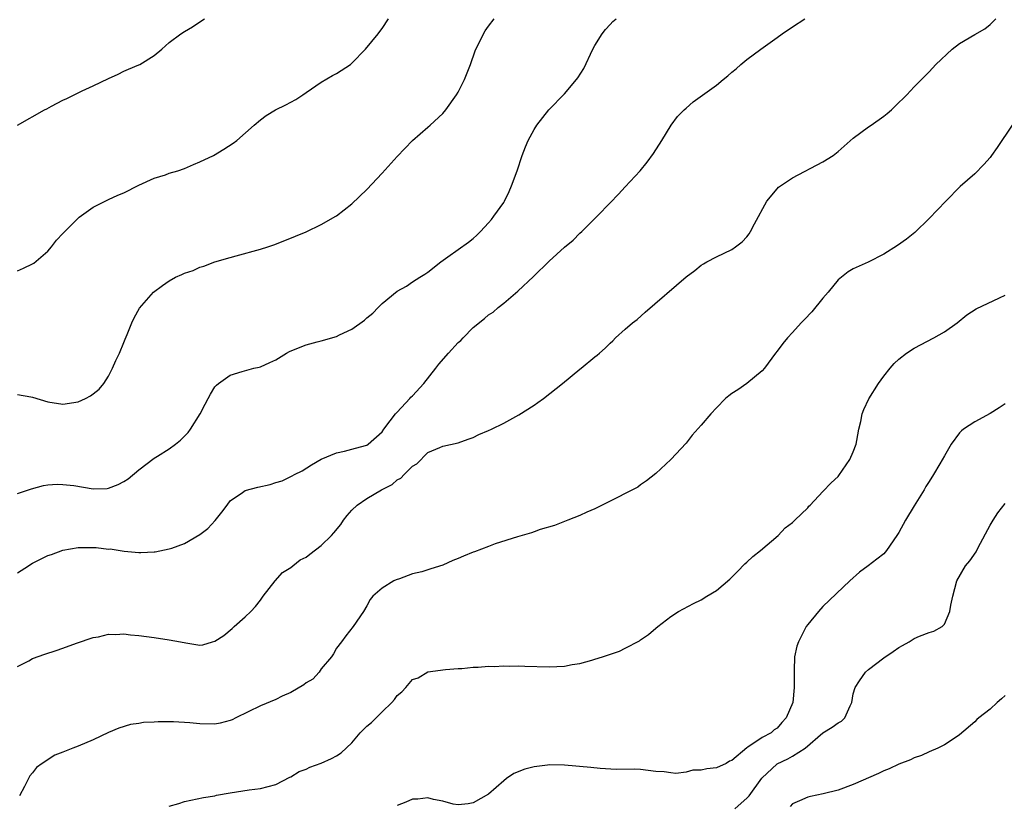
# Model space of a CAD drawing. Units: inches. Extents: x 2503408 to 2505000, y 1545000 to 1548000.
# Drawn here: x 2503779 to 2503909, y 1545552 to 1545655 of the extents above; entities that cross this region are included whole.
import ezdxf

# ---------------------------------------------------------------- set-up
doc = ezdxf.new("R2010")
doc.units = ezdxf.units.IN
doc.header["$MEASUREMENT"] = 0
doc.layers.add('LD25021545_10ft', color=103, linetype='Continuous')

msp = doc.modelspace()

# ---------------------------------------------------------------- linework, layer by layer
at = {"layer": 'LD25021545_10ft'}
for points, elevation in [([(2503779, 1545641), (2503782.57, 1545643), (2503782.86, 1545643.14), (2503783.51, 1545643.51), (2503785, 1545644.27), (2503785.51, 1545644.49), (2503786.47, 1545645), (2503787.51, 1545645.51), (2503789, 1545646.16), (2503791, 1545647.15), (2503792.27, 1545647.73), (2503793, 1545648.09), (2503793.63, 1545648.37), (2503795, 1545648.94), (2503795.12, 1545649), (2503797, 1545650.16), (2503798.02, 1545651), (2503799, 1545651.87), (2503800.53, 1545653), (2503801, 1545653.32), (2503802.06, 1545653.94), (2503803, 1545654.59), (2503803.62, 1545655)], 7600), ([(2503779, 1545621.84), (2503779.83, 1545622.17), (2503781, 1545622.74), (2503781.15, 1545622.85), (2503783, 1545624.43), (2503783.48, 1545625), (2503784.14, 1545625.86), (2503785, 1545626.73), (2503785.24, 1545627), (2503787.13, 1545628.87), (2503789, 1545630.22), (2503791, 1545631.23), (2503792.22, 1545631.78), (2503793, 1545632.11), (2503795, 1545633.12), (2503797, 1545634.04), (2503798.48, 1545634.48), (2503799, 1545634.66), (2503800.11, 1545635), (2503801, 1545635.3), (2503802.17, 1545635.83), (2503803, 1545636.16), (2503804.8, 1545637), (2503806.17, 1545637.83), (2503807.38, 1545638.62), (2503807.88, 1545639), (2503810.15, 1545641), (2503811, 1545641.72), (2503811.74, 1545642.26), (2503812.99, 1545643.01), (2503814.34, 1545643.66), (2503815, 1545644.01), (2503815.63, 1545644.38), (2503816.55, 1545645), (2503817, 1545645.28), (2503819, 1545646.64), (2503820.47, 1545647.53), (2503821, 1545647.82), (2503822.82, 1545649), (2503823, 1545649.14), (2503824.81, 1545651), (2503826.47, 1545653), (2503826.68, 1545653.32), (2503827, 1545653.71), (2503827.86, 1545655)], 7590), ([(2503779, 1545605.53), (2503780.76, 1545605.24), (2503781, 1545605.21), (2503783, 1545604.6), (2503785, 1545604.27), (2503787, 1545604.58), (2503787.97, 1545605), (2503788.64, 1545605.36), (2503789, 1545605.62), (2503789.76, 1545606.24), (2503790.38, 1545607), (2503791, 1545607.98), (2503791.51, 1545609), (2503791.97, 1545610.03), (2503792.44, 1545611), (2503793, 1545612.38), (2503793.17, 1545612.83), (2503793.45, 1545613.45), (2503794.07, 1545615), (2503794.36, 1545615.64), (2503795.09, 1545616.91), (2503796.91, 1545619), (2503798.1, 1545619.9), (2503799, 1545620.51), (2503799.83, 1545621), (2503800.65, 1545621.35), (2503801, 1545621.53), (2503802.13, 1545621.87), (2503803, 1545622.31), (2503803.55, 1545622.45), (2503805, 1545623.01), (2503807, 1545623.6), (2503807.79, 1545623.79), (2503811, 1545624.68), (2503811.97, 1545625), (2503812.74, 1545625.26), (2503814.2, 1545625.8), (2503817, 1545626.96), (2503819, 1545627.92), (2503820.89, 1545629), (2503821, 1545629.07), (2503823, 1545630.64), (2503825, 1545632.53), (2503827, 1545634.66), (2503829, 1545636.87), (2503830.99, 1545639), (2503833, 1545640.74), (2503833.34, 1545641), (2503835, 1545642.55), (2503835.4, 1545643), (2503836.81, 1545645), (2503837, 1545645.32), (2503837.82, 1545647), (2503838.61, 1545649), (2503839.23, 1545650.77), (2503840.33, 1545653), (2503840.58, 1545653.42), (2503841, 1545654.05), (2503841.74, 1545655)], 7580), ([(2503779, 1545592.5), (2503780.86, 1545593.14), (2503782.45, 1545593.55), (2503783, 1545593.65), (2503784.26, 1545593.74), (2503785, 1545593.72), (2503786.43, 1545593.57), (2503789, 1545593.14), (2503790.81, 1545593.19), (2503791, 1545593.2), (2503792.28, 1545593.72), (2503793, 1545594.08), (2503793.57, 1545594.43), (2503795, 1545595.61), (2503797, 1545597.15), (2503797.44, 1545597.44), (2503799, 1545598.39), (2503799.82, 1545599), (2503800.48, 1545599.52), (2503801.46, 1545600.54), (2503801.79, 1545601), (2503803.05, 1545603), (2503803.71, 1545604.29), (2503804.1, 1545605), (2503804.4, 1545605.6), (2503805, 1545606.57), (2503805.21, 1545606.79), (2503805.46, 1545607), (2503807, 1545608.1), (2503808.57, 1545608.57), (2503810.13, 1545609), (2503810.84, 1545609.16), (2503811, 1545609.21), (2503812.24, 1545609.76), (2503813, 1545610.12), (2503814.44, 1545611), (2503814.81, 1545611.19), (2503816.23, 1545611.77), (2503817, 1545612.07), (2503818.47, 1545612.47), (2503819, 1545612.59), (2503821, 1545613.18), (2503821.38, 1545613.38), (2503823, 1545614.13), (2503824.68, 1545615.32), (2503825, 1545615.62), (2503825.76, 1545616.24), (2503826.47, 1545617), (2503827, 1545617.51), (2503829, 1545619.13), (2503830.2, 1545619.8), (2503831, 1545620.36), (2503831.98, 1545621), (2503832.62, 1545621.38), (2503833, 1545621.66), (2503834.71, 1545623), (2503835.66, 1545623.66), (2503838.39, 1545625.61), (2503839, 1545626.09), (2503839.48, 1545626.52), (2503839.96, 1545627), (2503841, 1545628.14), (2503841.4, 1545628.6), (2503841.72, 1545629), (2503843, 1545630.84), (2503843.1, 1545631), (2503843.73, 1545632.27), (2503844.04, 1545633), (2503844.76, 1545635), (2503845.43, 1545637), (2503845.85, 1545638.15), (2503846.21, 1545639), (2503847, 1545640.42), (2503847.35, 1545641), (2503848.96, 1545643), (2503851, 1545645.14), (2503852.58, 1545647), (2503852.76, 1545647.24), (2503853.53, 1545648.47), (2503854.74, 1545651), (2503855, 1545651.47), (2503855.97, 1545653), (2503856.4, 1545653.6), (2503857, 1545654.27), (2503857.37, 1545654.63), (2503857.82, 1545655)], 7570), ([(2503779, 1545582.08), (2503780.45, 1545583), (2503780.77, 1545583.23), (2503781, 1545583.35), (2503783, 1545584.34), (2503783.5, 1545584.5), (2503785, 1545585.07), (2503787, 1545585.4), (2503789, 1545585.4), (2503789.39, 1545585.39), (2503791, 1545585.21), (2503791.22, 1545585.22), (2503793.06, 1545584.94), (2503795, 1545584.77), (2503795.24, 1545584.76), (2503797, 1545584.83), (2503797.15, 1545584.85), (2503799, 1545585.23), (2503799.34, 1545585.34), (2503801, 1545585.94), (2503803, 1545587.1), (2503804.07, 1545587.93), (2503805.04, 1545588.96), (2503805.92, 1545590.08), (2503806.59, 1545591), (2503807, 1545591.53), (2503808.63, 1545592.63), (2503809, 1545592.9), (2503810.64, 1545593.36), (2503812.28, 1545593.72), (2503813, 1545593.97), (2503813.83, 1545594.17), (2503815, 1545594.77), (2503815.17, 1545594.83), (2503815.47, 1545595), (2503816.5, 1545595.5), (2503817.71, 1545596.28), (2503819, 1545597.05), (2503821, 1545597.89), (2503822.07, 1545598.07), (2503823, 1545598.34), (2503824.82, 1545598.82), (2503825, 1545598.88), (2503825.16, 1545599), (2503827, 1545600.63), (2503827.23, 1545601), (2503828.06, 1545602.06), (2503828.76, 1545603), (2503829, 1545603.24), (2503830.64, 1545605), (2503830.8, 1545605.2), (2503831, 1545605.36), (2503832.49, 1545607), (2503834.09, 1545609), (2503834.46, 1545609.54), (2503835.75, 1545611), (2503837, 1545612.37), (2503837.36, 1545612.64), (2503837.67, 1545613), (2503839, 1545614.35), (2503840.46, 1545615.54), (2503841, 1545616.05), (2503841.61, 1545616.39), (2503842.28, 1545617), (2503843, 1545617.58), (2503844.86, 1545619.14), (2503846.93, 1545621.07), (2503849, 1545623.08), (2503851, 1545624.96), (2503852.12, 1545625.88), (2503853, 1545626.77), (2503853.26, 1545627), (2503855.32, 1545629), (2503857, 1545630.78), (2503858.1, 1545631.9), (2503859, 1545632.9), (2503860.95, 1545635), (2503861.89, 1545636.11), (2503862.71, 1545637.29), (2503863, 1545637.76), (2503863.51, 1545638.49), (2503863.79, 1545639), (2503865.02, 1545641), (2503865.88, 1545642.12), (2503866.73, 1545643), (2503867, 1545643.25), (2503867.95, 1545644.05), (2503871, 1545646.28), (2503871.86, 1545647), (2503872.5, 1545647.5), (2503873, 1545647.98), (2503873.58, 1545648.42), (2503874.21, 1545649), (2503875, 1545649.64), (2503876.83, 1545651), (2503879, 1545652.53), (2503879.64, 1545653), (2503881, 1545653.93), (2503882.62, 1545655)], 7560), ([(2503779, 1545569.73), (2503780.51, 1545570.51), (2503781, 1545570.78), (2503782.61, 1545571.39), (2503784.13, 1545571.87), (2503785, 1545572.16), (2503786.8, 1545572.8), (2503789, 1545573.56), (2503789.67, 1545573.67), (2503791, 1545573.98), (2503791.96, 1545573.96), (2503793, 1545574.03), (2503793.91, 1545573.91), (2503795, 1545573.82), (2503797, 1545573.56), (2503799, 1545573.27), (2503800.48, 1545573), (2503801.16, 1545572.84), (2503803, 1545572.57), (2503803.4, 1545572.6), (2503804.67, 1545573), (2503805, 1545573.08), (2503806.17, 1545573.83), (2503807.26, 1545574.74), (2503807.53, 1545575), (2503809, 1545576.28), (2503809.72, 1545577), (2503810.35, 1545577.65), (2503811, 1545578.48), (2503811.36, 1545579), (2503812.91, 1545581), (2503813.88, 1545582.12), (2503815, 1545582.79), (2503815.24, 1545583), (2503816.21, 1545583.79), (2503817, 1545584.14), (2503817.47, 1545584.53), (2503819, 1545585.66), (2503820.36, 1545587), (2503820.66, 1545587.34), (2503821.56, 1545588.44), (2503821.92, 1545589), (2503822.4, 1545589.6), (2503823, 1545590.32), (2503823.7, 1545591), (2503825, 1545591.87), (2503826.92, 1545593), (2503828.32, 1545593.68), (2503829, 1545594.32), (2503829.48, 1545594.52), (2503829.91, 1545595), (2503831, 1545596.13), (2503831.58, 1545596.42), (2503833, 1545597.91), (2503834.59, 1545598.59), (2503835, 1545598.73), (2503837, 1545599.2), (2503838.32, 1545599.68), (2503839, 1545599.9), (2503839.72, 1545600.28), (2503841, 1545600.79), (2503841.38, 1545601), (2503843, 1545601.79), (2503845, 1545602.88), (2503847, 1545604.15), (2503847.51, 1545604.49), (2503848.22, 1545605), (2503850.74, 1545607), (2503853, 1545608.86), (2503853.19, 1545609), (2503855, 1545610.51), (2503855.29, 1545610.71), (2503855.6, 1545611), (2503856.37, 1545611.63), (2503857, 1545612.3), (2503857.37, 1545612.63), (2503857.73, 1545613), (2503859, 1545614.15), (2503859.97, 1545615), (2503860.56, 1545615.44), (2503861.63, 1545616.37), (2503867, 1545621.02), (2503868.14, 1545621.86), (2503869, 1545622.56), (2503869.27, 1545622.73), (2503869.74, 1545623), (2503871, 1545623.66), (2503873, 1545624.65), (2503873.52, 1545625), (2503874.37, 1545625.63), (2503875, 1545626.29), (2503875.3, 1545626.7), (2503875.48, 1545627), (2503876.02, 1545628.02), (2503877.63, 1545631), (2503879, 1545632.63), (2503879.18, 1545632.82), (2503881, 1545634.06), (2503885, 1545636.16), (2503886.35, 1545637), (2503887, 1545637.51), (2503889, 1545639.3), (2503891, 1545640.77), (2503891.36, 1545641), (2503893, 1545642.17), (2503893.45, 1545642.55), (2503894.03, 1545643), (2503894.5, 1545643.5), (2503896.04, 1545645), (2503897, 1545646.03), (2503899, 1545648), (2503899.85, 1545649), (2503902.03, 1545651), (2503903, 1545651.73), (2503905, 1545652.95), (2503906.31, 1545653.69), (2503907, 1545654.26), (2503907.77, 1545655)], 7550), ([(2503909.92, 1545641), (2503907.95, 1545638.05), (2503907.21, 1545637), (2503907, 1545636.73), (2503906.2, 1545635.8), (2503905, 1545634.61), (2503903.08, 1545632.92), (2503901.19, 1545631), (2503899, 1545628.7), (2503897.11, 1545626.89), (2503896.02, 1545625.98), (2503894.84, 1545625.16), (2503893, 1545624.01), (2503890.98, 1545622.98), (2503889, 1545622.08), (2503888.31, 1545621.69), (2503887, 1545620.66), (2503885.7, 1545619), (2503885, 1545618.21), (2503883.55, 1545616.45), (2503882.57, 1545615.43), (2503882.14, 1545615), (2503881, 1545613.69), (2503880.34, 1545613), (2503879.74, 1545612.26), (2503879, 1545611.25), (2503878.78, 1545611), (2503877.3, 1545609), (2503877, 1545608.66), (2503875.01, 1545607), (2503873.82, 1545606.18), (2503873, 1545605.68), (2503872.63, 1545605.37), (2503872.2, 1545605), (2503871, 1545603.81), (2503870.24, 1545603), (2503869, 1545601.49), (2503867.82, 1545600.18), (2503867, 1545599.14), (2503865, 1545597.01), (2503863, 1545595.17), (2503861.8, 1545594.2), (2503861, 1545593.64), (2503860.63, 1545593.37), (2503859, 1545592.52), (2503858.05, 1545592.05), (2503857, 1545591.49), (2503855.95, 1545591), (2503855, 1545590.51), (2503853.94, 1545590.06), (2503853, 1545589.61), (2503851.42, 1545589), (2503851, 1545588.81), (2503849.68, 1545588.32), (2503847.8, 1545587.8), (2503847, 1545587.48), (2503846.68, 1545587.32), (2503844.8, 1545586.8), (2503841.87, 1545585.87), (2503841, 1545585.56), (2503839.15, 1545584.85), (2503839, 1545584.8), (2503837.71, 1545584.28), (2503837, 1545583.97), (2503836.29, 1545583.71), (2503835, 1545583.07), (2503833.39, 1545582.61), (2503833, 1545582.47), (2503832.22, 1545582.22), (2503831, 1545581.94), (2503829.31, 1545581.3), (2503828.84, 1545581.16), (2503828.53, 1545581), (2503827, 1545580.05), (2503825.79, 1545579), (2503825.43, 1545578.57), (2503825, 1545577.75), (2503824.53, 1545577), (2503823.19, 1545575), (2503822.23, 1545573.77), (2503821.65, 1545573), (2503821, 1545572.18), (2503820.59, 1545571.42), (2503820.33, 1545571), (2503819, 1545569.43), (2503818.7, 1545569), (2503817.9, 1545568.1), (2503817, 1545567.6), (2503816.68, 1545567.32), (2503815, 1545566.34), (2503813.83, 1545565.83), (2503813, 1545565.41), (2503811, 1545564.57), (2503807.75, 1545563), (2503807.27, 1545562.73), (2503807, 1545562.63), (2503805.71, 1545562.29), (2503805, 1545562.15), (2503803, 1545562.18), (2503801.68, 1545562.32), (2503799.53, 1545562.47), (2503799, 1545562.45), (2503797.52, 1545562.48), (2503797, 1545562.41), (2503795.62, 1545562.38), (2503795, 1545562.24), (2503793.89, 1545562.11), (2503792.37, 1545561.63), (2503791, 1545561.04), (2503789, 1545560.1), (2503787, 1545559.27), (2503786.29, 1545559), (2503785, 1545558.47), (2503783.94, 1545558.06), (2503782.26, 1545557), (2503781.54, 1545556.46), (2503781, 1545555.76), (2503780.65, 1545555.35), (2503779.95, 1545553.95), (2503779.28, 1545552.72)], 7540), ([(2503799, 1545551.35), (2503800.27, 1545551.73), (2503801, 1545551.98), (2503803.49, 1545552.51), (2503805, 1545552.74), (2503805.2, 1545552.8), (2503807, 1545553.11), (2503809.5, 1545553.5), (2503811, 1545553.69), (2503813, 1545554.23), (2503814.84, 1545555.16), (2503815, 1545555.21), (2503816.08, 1545555.92), (2503817, 1545556.24), (2503817.5, 1545556.5), (2503819, 1545557.03), (2503820.35, 1545557.65), (2503821, 1545557.97), (2503821.62, 1545558.38), (2503823, 1545559.69), (2503824.11, 1545561), (2503824.54, 1545561.46), (2503825, 1545561.88), (2503825.61, 1545562.39), (2503826.2, 1545563), (2503827, 1545563.76), (2503828.27, 1545565), (2503828.61, 1545565.39), (2503829, 1545565.94), (2503829.61, 1545566.39), (2503830.1, 1545567), (2503831, 1545568.03), (2503831.73, 1545568.27), (2503833, 1545569.03), (2503835.33, 1545569.33), (2503837, 1545569.47), (2503837.49, 1545569.49), (2503839, 1545569.66), (2503839.65, 1545569.65), (2503841, 1545569.77), (2503841.75, 1545569.75), (2503843, 1545569.85), (2503843.81, 1545569.81), (2503845, 1545569.85), (2503845.79, 1545569.79), (2503849, 1545569.71), (2503851, 1545569.81), (2503852, 1545570), (2503853, 1545570.15), (2503854.6, 1545570.6), (2503855, 1545570.7), (2503856, 1545571), (2503858.22, 1545571.78), (2503859, 1545572.15), (2503860.87, 1545573.13), (2503861, 1545573.24), (2503862.05, 1545573.95), (2503863, 1545574.78), (2503863.27, 1545575), (2503865, 1545576.33), (2503866.01, 1545577), (2503867.97, 1545578.03), (2503869, 1545578.54), (2503869.73, 1545579), (2503871, 1545579.75), (2503872.76, 1545581.24), (2503873, 1545581.49), (2503873.76, 1545582.24), (2503874.75, 1545583.25), (2503875, 1545583.47), (2503875.78, 1545584.22), (2503876.78, 1545585), (2503879.11, 1545587), (2503880.02, 1545587.98), (2503881, 1545588.7), (2503881.15, 1545588.85), (2503881.32, 1545589), (2503883, 1545590.64), (2503883.16, 1545590.84), (2503883.33, 1545591), (2503885, 1545592.77), (2503886.07, 1545593.93), (2503887, 1545594.74), (2503887.12, 1545594.88), (2503888.56, 1545597), (2503889, 1545598), (2503889.36, 1545599), (2503889.48, 1545599.48), (2503889.75, 1545601), (2503890, 1545602), (2503890.18, 1545603), (2503890.41, 1545603.59), (2503891.03, 1545604.97), (2503892.3, 1545607), (2503893, 1545607.96), (2503893.86, 1545609), (2503894.39, 1545609.61), (2503895, 1545610.2), (2503896.01, 1545611), (2503897, 1545611.66), (2503899.6, 1545613), (2503901, 1545613.8), (2503902.69, 1545615), (2503903.96, 1545616.04), (2503905.18, 1545616.82), (2503908.25, 1545618.25), (2503909, 1545618.63)], 7530), ([(2503909, 1545604.31), (2503908.22, 1545603.78), (2503907, 1545603.05), (2503905, 1545601.97), (2503903.5, 1545601), (2503903.22, 1545600.78), (2503903, 1545600.51), (2503901.9, 1545599), (2503901, 1545597.46), (2503900.41, 1545596.41), (2503899.57, 1545595), (2503899, 1545594.09), (2503898.56, 1545593.44), (2503898.32, 1545593), (2503897, 1545590.91), (2503895.86, 1545589), (2503895, 1545587.39), (2503894.75, 1545587), (2503893.38, 1545585), (2503893.21, 1545584.79), (2503893, 1545584.58), (2503892.12, 1545583.88), (2503890.97, 1545583), (2503889.84, 1545582.16), (2503888.56, 1545581), (2503885, 1545577.66), (2503884.42, 1545577), (2503883, 1545575.29), (2503882.82, 1545575), (2503881.79, 1545573), (2503881.58, 1545572.42), (2503881.27, 1545571), (2503881.23, 1545569.23), (2503881.21, 1545569), (2503881.23, 1545567), (2503881.03, 1545565), (2503880.19, 1545563), (2503879.61, 1545562.39), (2503879, 1545561.64), (2503878.61, 1545561.39), (2503878.18, 1545561), (2503877, 1545560.42), (2503875.12, 1545559.12), (2503875, 1545559.05), (2503873, 1545557.37), (2503872.72, 1545557.28), (2503872.29, 1545557), (2503871, 1545556.41), (2503869.71, 1545556.29), (2503869, 1545556.09), (2503867.9, 1545556.1), (2503867, 1545555.84), (2503865.67, 1545555.67), (2503865, 1545555.74), (2503864.13, 1545555.87), (2503863, 1545555.94), (2503861, 1545556.17), (2503860.23, 1545556.23), (2503857.79, 1545556.21), (2503855.68, 1545556.32), (2503854.46, 1545556.46), (2503851, 1545556.75), (2503849, 1545556.79), (2503848.75, 1545556.75), (2503847, 1545556.56), (2503845.76, 1545556.24), (2503844.35, 1545555.65), (2503843.39, 1545555), (2503843, 1545554.7), (2503841, 1545552.94), (2503839, 1545551.8), (2503838.34, 1545551.66), (2503837, 1545551.54), (2503836.37, 1545551.63), (2503835, 1545552.01), (2503833.77, 1545552.23), (2503833, 1545552.45), (2503831.7, 1545552.3), (2503831, 1545552.3), (2503830.1, 1545551.9), (2503829, 1545551.47)], 7520), ([(2503873.43, 1545551), (2503874.23, 1545551.77), (2503875, 1545552.42), (2503875.28, 1545552.72), (2503876.96, 1545555.04), (2503879, 1545556.94), (2503880.39, 1545557.61), (2503881, 1545557.93), (2503882.66, 1545559), (2503885, 1545561.02), (2503886.24, 1545561.76), (2503887, 1545562.33), (2503887.44, 1545562.56), (2503887.87, 1545563), (2503888.58, 1545564.58), (2503888.79, 1545565), (2503889, 1545566.13), (2503889.24, 1545567), (2503889.84, 1545567.84), (2503890.59, 1545569), (2503891, 1545569.37), (2503893, 1545570.9), (2503894.26, 1545571.74), (2503895, 1545572.25), (2503895.47, 1545572.53), (2503896.34, 1545573), (2503897, 1545573.41), (2503897.73, 1545573.73), (2503899, 1545574.24), (2503899.59, 1545574.41), (2503900.7, 1545575), (2503901, 1545575.32), (2503901.71, 1545577), (2503901.82, 1545577.82), (2503902.08, 1545579), (2503902.62, 1545581), (2503903.76, 1545583), (2503904.33, 1545583.67), (2503905.15, 1545584.85), (2503905.43, 1545585.43), (2503907, 1545588.37), (2503907.39, 1545589), (2503908.04, 1545589.96), (2503909, 1545591.2)], 7510), ([(2503909, 1545565.95), (2503908.5, 1545565.5), (2503907.92, 1545565), (2503907, 1545564.15), (2503905.53, 1545563), (2503905.25, 1545562.75), (2503905, 1545562.47), (2503903, 1545560.74), (2503902.29, 1545560.29), (2503901, 1545559.42), (2503900.11, 1545559), (2503899, 1545558.53), (2503897.96, 1545558.04), (2503897, 1545557.72), (2503896.53, 1545557.47), (2503895, 1545556.9), (2503893.73, 1545556.27), (2503893, 1545556), (2503892.34, 1545555.66), (2503889, 1545554.21), (2503887, 1545553.49), (2503885.05, 1545553), (2503883.36, 1545552.64), (2503883, 1545552.54), (2503881.94, 1545552.06), (2503881, 1545551.68), (2503880.68, 1545551.32)], 7500)]:
    msp.add_lwpolyline(points, dxfattribs=dict(at, elevation=elevation))

doc.saveas('drawing.dxf')
